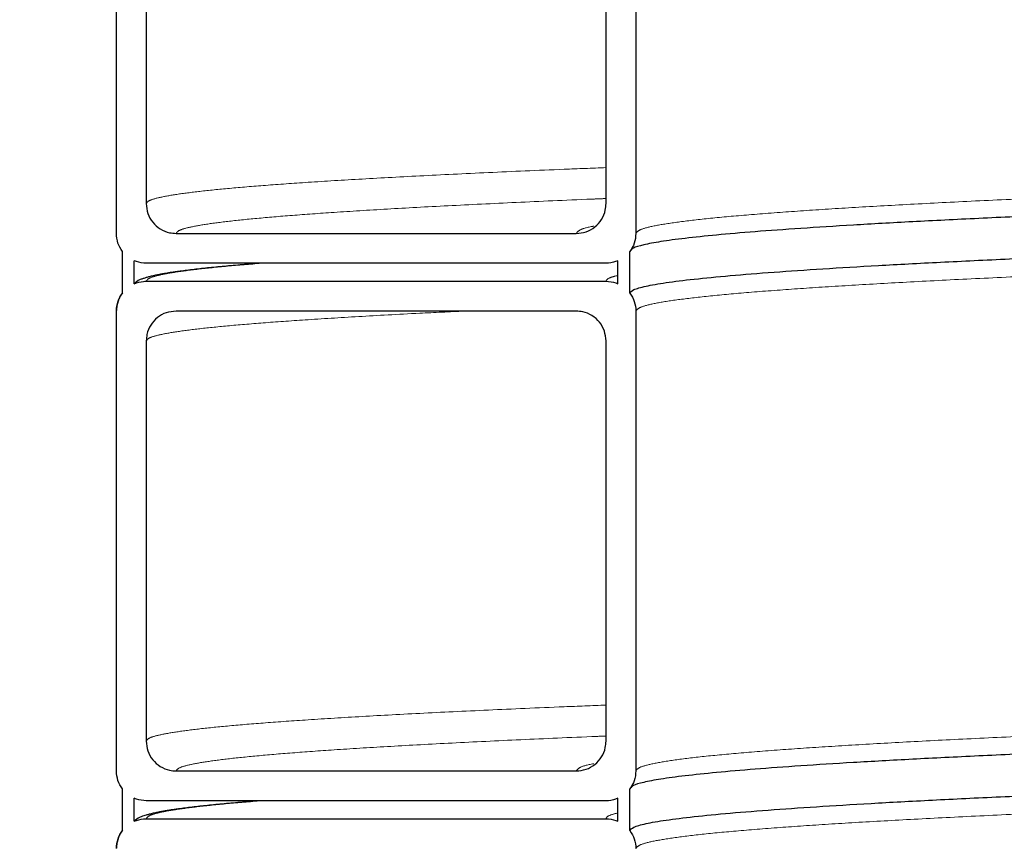
# Model space of a CAD drawing. Units: millimetres. Extents: x 15 to 495, y -382 to 292.
# Drawn here: x 50 to 54, y -193 to -190 of the extents above; entities that cross this region are included whole.
import ezdxf

# ---------------------------------------------------------------- set-up
doc = ezdxf.new("R2010")
doc.units = ezdxf.units.MM
doc.header["$PDSIZE"] = -1
doc.linetypes.add('SLD-Phantom', pattern=[12.7, 6.35, -1.27, 1.27, -1.27, 1.27, -1.27])
doc.linetypes.add('SLD-Solid', pattern=[0])
doc.styles.add('SLDTEXTSTYLE0', font='GOTHIC.TTF', dxfattribs={"width": 0.913})
doc.dimstyles.new('SLDDIMSTYLE0', dxfattribs={"dimtxt": 3.5, "dimasz": 3.302, "dimexe": 0, "dimexo": 0.0625, "dimgap": 0.875, "dimtad": 1, "dimdec": 0, "dimlfac": 39.1589, "dimrnd": 1e-09, "dimzin": 12, "dimdsep": 46, "dimtxsty": 'SLDTEXTSTYLE0', "dimsah": 1, "dimcen": 0.09, "dimadec": 0, "dimazin": 3, "dimtfac": 1, "dimtdec": 0, "dimtmove": 0, "dimatfit": 0, "dimfxl": 1, "dimfrac": 2, "dimtolj": 1, "dimtzin": 12, "dimarcsym": 0})

# ---------------------------------------------------------------- blocks, each defined once
blk = doc.blocks.new('*D39')
at = {"color": 0, "linetype": 'SLD-Solid', "lineweight": -2}
for p, q in [((97.7259, -194.7543), (97.7259, -195.5556)), ((49.4608, -195.5556), (46.1588, -195.5556)), ((52.7628, -195.8939), (52.7628, -195.5556)), ((52.7628, -195.5556), (97.7259, -195.5556)), ((101.0279, -195.5556), (119.4137, -195.5556))]:
    blk.add_line(p, q, dxfattribs=at)
at = {"color": 0}
for points in [[(49.4608, -196.1059), (49.4608, -195.0052), (52.7628, -195.5556)], [(101.0279, -195.0052), (101.0279, -196.1059), (97.7259, -195.5556)]]:
    blk.add_solid(points, dxfattribs=at)
at = {"layer": 'Defpoints', "color": 0}
for p in [(97.7259, -194.6918), (97.7259, -195.5556), (52.7628, -195.9564)]:
    blk.add_point(p, dxfattribs=at)
at = {"color": 0, "lineweight": 18, "insert": (111.8718, -190.7856), "char_height": 3.5, "attachment_point": 2, "style": 'SLDTEXTSTYLE0'}
blk.add_mtext('\\A1;%%c1600', dxfattribs=at)
blk = doc.blocks.new('*D41')
at = {"color": 0, "linetype": 'SLD-Solid', "lineweight": -2}
for p, q in [((65.2874, -131.378), (31.0985, -131.378)), ((31.0985, -134.68), (31.0985, -209.5717)), ((42.977, -212.8737), (31.0985, -212.8737))]:
    blk.add_line(p, q, dxfattribs=at)
at = {"color": 0}
for points in [[(31.6489, -134.68), (30.5482, -134.68), (31.0985, -131.378)], [(30.5482, -209.5717), (31.6489, -209.5717), (31.0985, -212.8737)]]:
    blk.add_solid(points, dxfattribs=at)
at = {"layer": 'Defpoints', "color": 0}
for p in [(65.3499, -131.378), (31.0985, -212.8737), (43.0395, -212.8737)]:
    blk.add_point(p, dxfattribs=at)
at = {"color": 0, "lineweight": 18, "insert": (26.7235, -173.6128), "char_height": 3.5, "attachment_point": 2, "rotation": 90, "style": 'SLDTEXTSTYLE0'}
blk.add_mtext('\\A1;H', dxfattribs=at)

msp = doc.modelspace()

# ---------------------------------------------------------------- linework, layer by layer
at = {"color": 7, "linetype": 'SLD-Solid', "lineweight": 25}
for p, q in [((50.3179, -190.5327), (50.3179, -188.3688)), ((52.7628, -188.3688), (52.7628, -190.5327)), ((50.4584, -188.5093), (50.4584, -190.3922)), ((52.6222, -190.3922), (52.6222, -188.5093)), ((50.5989, -190.5327), (52.4817, -190.5327)), ((50.346, -190.8137), (50.346, -190.617)), ((52.7347, -190.8137), (52.7347, -190.617)), ((50.4022, -190.7692), (50.4022, -190.6615)), ((52.6222, -190.6732), (50.4584, -190.6732)), ((52.6784, -190.7692), (52.6784, -190.6615)), ((50.4198, -190.7542), (50.4022, -190.7692)), ((50.4584, -190.7575), (52.6222, -190.7575)), ((50.3179, -193.0619), (50.3179, -190.898)), ((52.4817, -190.898), (50.5989, -190.898)), ((52.7628, -190.898), (52.7628, -193.0619)), ((50.4584, -191.0385), (50.4584, -192.9213)), ((52.6222, -192.9213), (52.6222, -191.0385)), ((50.5989, -193.0619), (52.4817, -193.0619)), ((50.346, -193.3429), (50.346, -193.1462)), ((50.4022, -193.2984), (50.4022, -193.1906)), ((52.6784, -193.2984), (52.6784, -193.1906)), ((52.7347, -193.3429), (52.7347, -193.1462)), ((52.6222, -193.2024), (50.4584, -193.2024)), ((50.4198, -193.2834), (50.4022, -193.2984)), ((50.4584, -193.2867), (52.6222, -193.2867))]:
    msp.add_line(p, q, dxfattribs=at)
at = {"color": 8, "linetype": 'SLD-Phantom', "lineweight": 18}
for points, knots in [([(52.7628, -190.5327), (52.7664, -190.5272), (52.7737, -190.5162), (52.8326, -190.4996), (52.9267, -190.4831), (53.059, -190.4665), (53.2284, -190.4501), (53.4311, -190.4339), (53.6642, -190.418), (53.9252, -190.4024), (54.2179, -190.3868), (54.542, -190.3712), (54.8971, -190.3557), (55.283, -190.3401), (55.6988, -190.3245), (56.1437, -190.3089), (56.617, -190.2933), (57.1153, -190.2779), (57.6374, -190.2625), (58.182, -190.2471), (58.7511, -190.2318), (59.3594, -190.2161), (60.0087, -190.2), (60.7004, -190.1835), (61.4169, -190.1669), (62.1564, -190.1504), (62.9176, -190.1339), (63.6847, -190.1177), (64.4555, -190.1018), (65.2275, -190.0862), (66.014, -190.0706), (66.814, -190.0551), (67.6267, -190.0395), (68.4513, -190.0239), (69.2863, -190.0083), (70.1298, -189.9927), (70.9806, -189.9772), (71.8328, -189.9617), (72.6853, -189.9463), (73.5366, -189.931), (74.3901, -189.9156), (75.2671, -189.9), (76.1669, -189.8839), (77.0883, -189.8674), (78.007, -189.8508), (78.9205, -189.8343), (79.8275, -189.8178), (80.7098, -189.8016), (81.5668, -189.7857), (82.3975, -189.7701), (83.217, -189.7545), (84.0243, -189.7389), (84.8186, -189.7234), (85.5989, -189.7078), (86.364, -189.6922), (87.1119, -189.6766), (87.8418, -189.661), (88.5487, -189.6456), (89.2322, -189.6302), (89.8916, -189.6148), (90.5295, -189.5995), (91.1614, -189.5838), (91.7846, -189.5678), (92.396, -189.5512), (92.9787, -189.5346), (93.5312, -189.5181), (94.0527, -189.5016), (94.5333, -189.4854), (94.9744, -189.4695), (95.3773, -189.4539), (95.7498, -189.4383), (96.0914, -189.4228), (96.402, -189.4072), (96.6809, -189.3916), (96.9279, -189.376), (97.1422, -189.3604), (97.3236, -189.3449), (97.4711, -189.3294), (97.5853, -189.314), (97.666, -189.2987), (97.7165, -189.2834), (97.7228, -189.2732), (97.7259, -189.2681)], [0, 0, 0, 0, 0.013057, 0.026129, 0.039206, 0.052276, 0.065329, 0.07839, 0.090717, 0.103046, 0.115369, 0.127676, 0.13999, 0.152317, 0.164646, 0.176969, 0.189277, 0.20159, 0.213696, 0.225805, 0.23791, 0.25, 0.263057, 0.276129, 0.289206, 0.302276, 0.315329, 0.32839, 0.340717, 0.353046, 0.365369, 0.377676, 0.38999, 0.402317, 0.414646, 0.426969, 0.439277, 0.45159, 0.463696, 0.475805, 0.48791, 0.5, 0.513057, 0.526129, 0.539206, 0.552276, 0.565329, 0.57839, 0.590717, 0.603046, 0.615369, 0.627676, 0.63999, 0.652317, 0.664646, 0.676969, 0.689277, 0.70159, 0.713696, 0.725805, 0.73791, 0.75, 0.763057, 0.776129, 0.789206, 0.802276, 0.815329, 0.82839, 0.840717, 0.853046, 0.865369, 0.877676, 0.88999, 0.902317, 0.914646, 0.926969, 0.939277, 0.95159, 0.963696, 0.975805, 0.98791, 1, 1, 1, 1]), ([(52.7628, -190.898), (52.7664, -190.8925), (52.7737, -190.8815), (52.8326, -190.865), (52.9267, -190.8484), (53.059, -190.8319), (53.2284, -190.8154), (53.4311, -190.7992), (53.6642, -190.7833), (53.9252, -190.7677), (54.2179, -190.7521), (54.542, -190.7366), (54.8971, -190.721), (55.283, -190.7054), (55.6988, -190.6898), (56.1437, -190.6742), (56.617, -190.6587), (57.1153, -190.6432), (57.6374, -190.6278), (58.182, -190.6124), (58.7511, -190.5971), (59.3594, -190.5815), (60.0087, -190.5654), (60.7004, -190.5488), (61.4169, -190.5323), (62.1564, -190.5157), (62.9176, -190.4993), (63.6847, -190.4831), (64.4555, -190.4671), (65.2275, -190.4515), (66.014, -190.4359), (66.814, -190.4204), (67.6267, -190.4049), (68.4513, -190.3892), (69.2863, -190.3736), (70.1298, -190.358), (70.9806, -190.3425), (71.8328, -190.327), (72.6853, -190.3116), (73.5366, -190.2963), (74.3901, -190.281), (75.2671, -190.2653), (76.1669, -190.2492), (77.0883, -190.2327), (78.007, -190.2161), (78.9205, -190.1996), (79.8275, -190.1831), (80.7098, -190.1669), (81.5668, -190.151), (82.3975, -190.1354), (83.217, -190.1198), (84.0243, -190.1043), (84.8186, -190.0887), (85.5989, -190.0731), (86.364, -190.0575), (87.1119, -190.0419), (87.8418, -190.0264), (88.5487, -190.0109), (89.2322, -189.9955), (89.8916, -189.9801), (90.5295, -189.9648), (91.1614, -189.9492), (91.7846, -189.9331), (92.396, -189.9165), (92.9787, -189.9), (93.5312, -189.8834), (94.0527, -189.867), (94.5333, -189.8508), (94.9744, -189.8349), (95.3773, -189.8192), (95.7498, -189.8036), (96.0914, -189.7881), (96.402, -189.7726), (96.6809, -189.757), (96.9279, -189.7413), (97.1422, -189.7257), (97.3236, -189.7102), (97.4711, -189.6948), (97.5853, -189.6793), (97.666, -189.664), (97.7165, -189.6487), (97.7228, -189.6385), (97.7259, -189.6334)], [0, 0, 0, 0, 0.013057, 0.026129, 0.039206, 0.052276, 0.065329, 0.07839, 0.090717, 0.103046, 0.115369, 0.127676, 0.13999, 0.152317, 0.164646, 0.176969, 0.189277, 0.20159, 0.213696, 0.225805, 0.23791, 0.25, 0.263057, 0.276129, 0.289206, 0.302276, 0.315329, 0.32839, 0.340717, 0.353046, 0.365369, 0.377676, 0.38999, 0.402317, 0.414646, 0.426969, 0.439277, 0.45159, 0.463696, 0.475805, 0.48791, 0.5, 0.513057, 0.526129, 0.539206, 0.552276, 0.565329, 0.57839, 0.590717, 0.603046, 0.615369, 0.627676, 0.63999, 0.652317, 0.664646, 0.676969, 0.689277, 0.70159, 0.713696, 0.725805, 0.73791, 0.75, 0.763057, 0.776129, 0.789206, 0.802276, 0.815329, 0.82839, 0.840717, 0.853046, 0.865369, 0.877676, 0.88999, 0.902317, 0.914646, 0.926969, 0.939277, 0.95159, 0.963696, 0.975805, 0.98791, 1, 1, 1, 1]), ([(50.4584, -190.3922), (50.4613, -190.3875), (50.4672, -190.378), (50.515, -190.3639), (50.5912, -190.3497), (50.6985, -190.3355), (50.836, -190.3213), (51.0037, -190.3072), (51.2079, -190.2926), (51.4523, -190.2775), (51.7397, -190.2618), (52.0638, -190.2462), (52.3575, -190.2333), (52.5559, -190.2255), (52.6222, -190.2229)], [0, 0, 0, 0, 0.083598, 0.167289, 0.251021, 0.334742, 0.4184, 0.501969, 0.585612, 0.677699, 0.769803, 0.861854, 0.953793, 1, 1, 1, 1]), ([(50.5989, -190.5327), (50.6018, -190.528), (50.6077, -190.5186), (50.6552, -190.5044), (50.7309, -190.4902), (50.8377, -190.476), (50.9744, -190.4618), (51.1411, -190.4477), (51.3441, -190.4331), (51.5873, -190.418), (51.8727, -190.4024), (52.1961, -190.3868), (52.4468, -190.3755), (52.5997, -190.3694), (52.6222, -190.3685)], [0, 0, 0, 0, 0.086212, 0.172519, 0.258869, 0.345207, 0.431481, 0.517663, 0.603921, 0.698886, 0.79387, 0.888799, 0.983612, 1, 1, 1, 1]), ([(52.4817, -190.5327), (52.4862, -190.5272), (52.4951, -190.5162), (52.5282, -190.5048), (52.5626, -190.4989), (52.5647, -190.4985)], [0, 0, 0, 0, 0.483629, 0.967825, 1, 1, 1, 1]), ([(50.4584, -190.7575), (50.4613, -190.7528), (50.4672, -190.7434), (50.515, -190.7292), (50.5911, -190.715), (50.6989, -190.7008), (50.8324, -190.6869), (50.9456, -190.6777), (51.0009, -190.6732)], [0, 0, 0, 0, 0.167831, 0.335848, 0.503948, 0.672026, 0.839977, 1, 1, 1, 1]), ([(52.6222, -190.7575), (52.6247, -190.752), (52.6289, -190.7429), (52.6644, -190.7338), (52.6784, -190.7302)], [0, 0, 0, 0, 0.60559, 1, 1, 1, 1]), ([(50.4584, -191.0385), (50.4613, -191.0338), (50.4672, -191.0244), (50.515, -191.0102), (50.5912, -190.996), (50.6985, -190.9818), (50.836, -190.9677), (51.0037, -190.9536), (51.2077, -190.9389), (51.4531, -190.9238), (51.7039, -190.91), (51.8851, -190.9014), (51.9567, -190.898)], [0, 0, 0, 0, 0.10073, 0.201572, 0.302463, 0.403341, 0.504143, 0.604839, 0.705623, 0.816581, 0.92756, 1, 1, 1, 1]), ([(52.7628, -193.0619), (52.7664, -193.0564), (52.7737, -193.0454), (52.8326, -193.0288), (52.9267, -193.0123), (53.059, -192.9957), (53.2284, -192.9793), (53.4311, -192.9631), (53.6642, -192.9471), (53.9252, -192.9315), (54.2179, -192.9159), (54.542, -192.9004), (54.8971, -192.8849), (55.283, -192.8692), (55.6988, -192.8536), (56.1437, -192.838), (56.617, -192.8225), (57.1153, -192.807), (57.6374, -192.7916), (58.182, -192.7763), (58.7511, -192.761), (59.3594, -192.7453), (60.0087, -192.7292), (60.7004, -192.7127), (61.4169, -192.6961), (62.1564, -192.6796), (62.9176, -192.6631), (63.6847, -192.6469), (64.4555, -192.631), (65.2274, -192.6154), (66.014, -192.5998), (66.8138, -192.5843), (67.6273, -192.5687), (68.2031, -192.5578), (68.5102, -192.552), (68.5388, -192.5515)], [0, 0, 0, 0, 0.032352, 0.064743, 0.097144, 0.129528, 0.161872, 0.194235, 0.224779, 0.255328, 0.28586, 0.316355, 0.346867, 0.37741, 0.407959, 0.438494, 0.46899, 0.4995, 0.529495, 0.5595, 0.589492, 0.619449, 0.651802, 0.684192, 0.716593, 0.748978, 0.781321, 0.813684, 0.844228, 0.874777, 0.90531, 0.935804, 0.966316, 0.996859, 1, 1, 1, 1]), ([(50.4584, -192.9213), (50.4613, -192.9166), (50.4672, -192.9072), (50.515, -192.893), (50.5912, -192.8789), (50.6985, -192.8647), (50.836, -192.8505), (51.0037, -192.8364), (51.2079, -192.8218), (51.4523, -192.8066), (51.7397, -192.791), (52.0638, -192.7754), (52.3575, -192.7625), (52.5559, -192.7547), (52.6222, -192.7521)], [0, 0, 0, 0, 0.083598, 0.1672889, 0.2510207, 0.3347416, 0.4183998, 0.501969, 0.5856122, 0.6776989, 0.7698026, 0.8618542, 0.9537932, 1, 1, 1, 1]), ([(50.5989, -193.0619), (50.6018, -193.0572), (50.6077, -193.0477), (50.6552, -193.0336), (50.7309, -193.0194), (50.8377, -193.0052), (50.9744, -192.991), (51.1411, -192.9769), (51.3441, -192.9623), (51.5873, -192.9471), (51.8727, -192.9315), (52.1961, -192.9159), (52.4468, -192.9047), (52.5997, -192.8986), (52.6222, -192.8977)], [0, 0, 0, 0, 0.086212, 0.172519, 0.258869, 0.345207, 0.431481, 0.517663, 0.603921, 0.698886, 0.79387, 0.888799, 0.983612, 1, 1, 1, 1]), ([(52.7628, -193.4272), (52.7664, -193.4217), (52.7737, -193.4107), (52.8326, -193.3941), (52.9267, -193.3776), (53.059, -193.361), (53.2284, -193.3446), (53.4311, -193.3284), (53.6642, -193.3125), (53.9252, -193.2969), (54.2179, -193.2813), (54.542, -193.2657), (54.8971, -193.2502), (55.283, -193.2346), (55.6988, -193.219), (56.1437, -193.2034), (56.617, -193.1878), (57.1153, -193.1724), (57.6374, -193.157), (58.182, -193.1416), (58.7511, -193.1263), (59.3594, -193.1106), (60.0087, -193.0946), (60.7004, -193.078), (61.4169, -193.0614), (62.1564, -193.0449), (62.9176, -193.0284), (63.6847, -193.0122), (64.4555, -192.9963), (65.2275, -192.9807), (66.0139, -192.9651), (66.8142, -192.9496), (67.5516, -192.9355), (68.027, -192.9265), (68.227, -192.9227)], [0, 0, 0, 0, 0.032729, 0.065497, 0.098275, 0.131037, 0.163757, 0.196497, 0.227396, 0.258301, 0.289189, 0.320039, 0.350906, 0.381804, 0.41271, 0.443599, 0.474451, 0.505316, 0.53566, 0.566014, 0.596356, 0.626662, 0.659391, 0.692159, 0.724937, 0.757699, 0.790419, 0.823159, 0.854058, 0.884963, 0.915851, 0.946701, 0.977568, 1, 1, 1, 1]), ([(52.4817, -193.0619), (52.4862, -193.0564), (52.4951, -193.0454), (52.5282, -193.034), (52.5626, -193.0281), (52.5647, -193.0277)], [0, 0, 0, 0, 0.483629, 0.967825, 1, 1, 1, 1]), ([(50.4584, -193.2867), (50.4613, -193.282), (50.4672, -193.2725), (50.515, -193.2584), (50.5911, -193.2442), (50.6989, -193.23), (50.8324, -193.216), (50.9456, -193.2069), (51.0009, -193.2024)], [0, 0, 0, 0, 0.167831, 0.3358483, 0.5039479, 0.6720256, 0.8399773, 1, 1, 1, 1]), ([(52.6222, -193.2867), (52.6247, -193.2812), (52.6289, -193.2721), (52.6644, -193.263), (52.6784, -193.2594)], [0, 0, 0, 0, 0.60559, 1, 1, 1, 1])]:
    msp.add_open_spline(points, degree=3, knots=knots, dxfattribs=at)
at = {"color": 7, "linetype": 'SLD-Solid', "lineweight": 25}
for points, knots in [([(97.754, -189.3524), (97.7504, -189.3579), (97.7431, -189.3689), (97.684, -189.3854), (97.5899, -189.402), (97.4574, -189.4185), (97.2877, -189.435), (97.0848, -189.4512), (96.8514, -189.4671), (96.5901, -189.4827), (96.297, -189.4983), (95.9725, -189.5138), (95.6169, -189.5294), (95.2306, -189.545), (94.8143, -189.5606), (94.3688, -189.5762), (93.8949, -189.5917), (93.396, -189.6072), (92.8733, -189.6226), (92.328, -189.638), (91.7582, -189.6533), (91.1491, -189.669), (90.499, -189.685), (89.8064, -189.7016), (89.089, -189.7181), (88.3486, -189.7347), (87.5865, -189.7511), (86.8184, -189.7673), (86.0466, -189.7833), (85.2737, -189.7989), (84.4862, -189.8145), (83.6852, -189.83), (82.8715, -189.8456), (82.0458, -189.8612), (81.2098, -189.8768), (80.3652, -189.8924), (79.5134, -189.9079), (78.6602, -189.9234), (77.8066, -189.9388), (76.9542, -189.9541), (76.0996, -189.9694), (75.2215, -189.9851), (74.3206, -190.0012), (73.398, -190.0177), (72.4782, -190.0343), (71.5635, -190.0508), (70.6554, -190.0673), (69.772, -190.0835), (68.914, -190.0994), (68.0822, -190.115), (67.2617, -190.1306), (66.4534, -190.1461), (65.6581, -190.1617), (64.8768, -190.1773), (64.1108, -190.1929), (63.3619, -190.2085), (62.6311, -190.224), (61.9233, -190.2395), (61.239, -190.2549), (60.5788, -190.2703), (59.94, -190.2856), (59.3073, -190.3012), (58.6834, -190.3173), (58.0712, -190.3339), (57.4878, -190.3504), (56.9346, -190.367), (56.4124, -190.3834), (55.9313, -190.3996), (55.4896, -190.4156), (55.0862, -190.4312), (54.7132, -190.4468), (54.3711, -190.4623), (54.0602, -190.4778), (53.7809, -190.4935), (53.5337, -190.5091), (53.3191, -190.5247), (53.1374, -190.5402), (52.9898, -190.5557), (52.8753, -190.5711), (52.795, -190.5864), (52.7484, -190.6), (52.7425, -190.6085), (52.7401, -190.6119)], [0, 0, 0, 0, 0.01311, 0.026235, 0.039365, 0.052488, 0.065595, 0.078709, 0.091086, 0.103466, 0.115838, 0.128195, 0.14056, 0.152936, 0.165316, 0.177689, 0.190047, 0.20241, 0.214565, 0.226724, 0.238877, 0.251017, 0.264127, 0.277252, 0.290382, 0.303505, 0.316612, 0.329726, 0.342103, 0.354483, 0.366855, 0.379212, 0.391577, 0.403953, 0.416333, 0.428706, 0.441064, 0.453427, 0.465582, 0.477741, 0.489894, 0.502034, 0.515144, 0.528269, 0.541399, 0.554522, 0.567629, 0.580743, 0.59312, 0.605499, 0.617872, 0.630229, 0.642593, 0.65497, 0.66735, 0.679723, 0.692081, 0.704444, 0.716599, 0.728758, 0.740911, 0.753051, 0.766161, 0.779286, 0.792416, 0.805539, 0.818646, 0.83176, 0.844137, 0.856516, 0.868889, 0.881246, 0.89361, 0.905987, 0.918367, 0.93074, 0.943098, 0.955461, 0.967616, 0.979775, 0.991928, 1, 1, 1, 1]), ([(52.7347, -190.8137), (52.7383, -190.8082), (52.7456, -190.7972), (52.8046, -190.7807), (52.8988, -190.7641), (53.0313, -190.7476), (53.2009, -190.7311), (53.4038, -190.7149), (53.6373, -190.699), (53.8985, -190.6834), (54.1916, -190.6678), (54.5162, -190.6523), (54.8717, -190.6367), (55.258, -190.6211), (55.6744, -190.6055), (56.1198, -190.5899), (56.5938, -190.5744), (57.0926, -190.5589), (57.6154, -190.5435), (58.1607, -190.5281), (58.7304, -190.5128), (59.3396, -190.4971), (59.9897, -190.4811), (60.6823, -190.4645), (61.3996, -190.448), (62.14, -190.4314), (62.9022, -190.415), (63.6702, -190.3988), (64.442, -190.3828), (65.2149, -190.3672), (66.0024, -190.3516), (66.8034, -190.3361), (67.6172, -190.3205), (68.4428, -190.3049), (69.2789, -190.2893), (70.1234, -190.2737), (70.9753, -190.2582), (71.8285, -190.2427), (72.6821, -190.2273), (73.5345, -190.212), (74.389, -190.1967), (75.2671, -190.181), (76.168, -190.1649), (77.0906, -190.1484), (78.0104, -190.1318), (78.9251, -190.1153), (79.8333, -190.0988), (80.7166, -190.0826), (81.5747, -190.0667), (82.4064, -190.0511), (83.227, -190.0355), (84.0353, -190.02), (84.8305, -190.0044), (85.6119, -189.9888), (86.3779, -189.9732), (87.1268, -189.9576), (87.8576, -189.9421), (88.5653, -189.9266), (89.2497, -189.9112), (89.9099, -189.8958), (90.5486, -189.8805), (91.1813, -189.8649), (91.8053, -189.8488), (92.4175, -189.8322), (93.0009, -189.8157), (93.5541, -189.7991), (94.0762, -189.7827), (94.5574, -189.7665), (94.9991, -189.7505), (95.4025, -189.7349), (95.7754, -189.7193), (96.1175, -189.7038), (96.4284, -189.6883), (96.7077, -189.6726), (96.955, -189.657), (97.1695, -189.6414), (97.3512, -189.6259), (97.4988, -189.6104), (97.6134, -189.595), (97.6936, -189.5797), (97.7402, -189.5661), (97.7461, -189.5577), (97.7484, -189.5544)], [0, 0, 0, 0, 0.013111, 0.026238, 0.039369, 0.052494, 0.065601, 0.078717, 0.091095, 0.103476, 0.11585, 0.128208, 0.140574, 0.152952, 0.165332, 0.177707, 0.190066, 0.20243, 0.214587, 0.226747, 0.238901, 0.251042, 0.264153, 0.27728, 0.290411, 0.303536, 0.316643, 0.329759, 0.342137, 0.354518, 0.366892, 0.37925, 0.391616, 0.403994, 0.416374, 0.428749, 0.441108, 0.453473, 0.465629, 0.477789, 0.489943, 0.502084, 0.515196, 0.528322, 0.541453, 0.554578, 0.567686, 0.580801, 0.59318, 0.60556, 0.617934, 0.630292, 0.642658, 0.655036, 0.667417, 0.679791, 0.69215, 0.704515, 0.716671, 0.728831, 0.740986, 0.753126, 0.766238, 0.779364, 0.792496, 0.80562, 0.818728, 0.831843, 0.844222, 0.856602, 0.868976, 0.881334, 0.8937, 0.906078, 0.918459, 0.930833, 0.943193, 0.955557, 0.967713, 0.979873, 0.992028, 1, 1, 1, 1]), ([(50.4584, -190.3922), (50.4599, -190.408), (50.4631, -190.4396), (50.4873, -190.4817), (50.5229, -190.5134), (50.5624, -190.5303), (50.5885, -190.532), (50.5989, -190.5327)], [0, 0, 0, 0, 0.214694, 0.429388, 0.644082, 0.858775, 1, 1, 1, 1]), ([(52.4817, -190.5327), (52.4975, -190.5311), (52.5291, -190.528), (52.5712, -190.5038), (52.603, -190.4681), (52.6198, -190.4286), (52.6216, -190.4025), (52.6222, -190.3922)], [0, 0, 0, 0, 0.214694, 0.429388, 0.644082, 0.858775, 1, 1, 1, 1]), ([(50.346, -190.617), (50.338, -190.6043), (50.3218, -190.5785), (50.3192, -190.5481), (50.3179, -190.5327)], [0, 0, 0, 0, 0.4924805, 1, 1, 1, 1]), ([(52.7628, -190.5327), (52.7614, -190.5486), (52.7587, -190.579), (52.7424, -190.6047), (52.7347, -190.617)], [0, 0, 0, 0, 0.524062, 1, 1, 1, 1]), ([(50.4584, -190.6732), (50.4425, -190.6718), (50.4232, -190.6702), (50.4054, -190.6628), (50.4022, -190.6615)], [0, 0, 0, 0, 0.81915, 1, 1, 1, 1]), ([(50.9954, -190.6732), (50.9668, -190.6754), (50.9063, -190.6802), (50.8238, -190.6875), (50.7447, -190.6953), (50.6732, -190.7032), (50.6226, -190.7097), (50.5898, -190.7144), (50.5719, -190.7171), (50.5554, -190.7198), (50.5385, -190.7226), (50.5204, -190.726), (50.5044, -190.7292), (50.4913, -190.7321), (50.4816, -190.7343), (50.4731, -190.7364), (50.4653, -190.7385), (50.4564, -190.741), (50.4457, -190.7443), (50.4326, -190.7488), (50.424, -190.7524), (50.4193, -190.7543)], [0, 0, 0, 0, 0.0964261, 0.2038877, 0.3120343, 0.4248122, 0.5379121, 0.5770364, 0.6126895, 0.6454593, 0.6818013, 0.7234917, 0.7702092, 0.7995271, 0.825634, 0.84853, 0.8687458, 0.8900062, 0.9189674, 0.9556314, 1, 1, 1, 1]), ([(52.6784, -190.6615), (52.664, -190.6664), (52.6456, -190.6727), (52.6263, -190.6731), (52.6222, -190.6732)], [0, 0, 0, 0, 0.787418, 1, 1, 1, 1]), ([(50.4022, -190.7692), (50.4167, -190.7643), (50.4351, -190.758), (50.4543, -190.7576), (50.4584, -190.7575)], [0, 0, 0, 0, 0.787418, 1, 1, 1, 1]), ([(52.6222, -190.7575), (52.6381, -190.7589), (52.6575, -190.7605), (52.6752, -190.7679), (52.6784, -190.7692)], [0, 0, 0, 0, 0.81915, 1, 1, 1, 1]), ([(50.3179, -190.898), (50.3193, -190.8821), (50.3219, -190.8517), (50.3382, -190.8259), (50.346, -190.8137)], [0, 0, 0, 0, 0.524062, 1, 1, 1, 1]), ([(50.346, -190.8118), (50.342, -190.8176), (50.3335, -190.8302), (50.3251, -190.8514), (50.3195, -190.8738), (50.3187, -190.8883), (50.3183, -190.8955)], [0, 0, 0, 0, 0.225604, 0.486561, 0.744902, 1, 1, 1, 1]), ([(52.7347, -190.8137), (52.7426, -190.8264), (52.7589, -190.8522), (52.7615, -190.8826), (52.7628, -190.898)], [0, 0, 0, 0, 0.49248, 1, 1, 1, 1]), ([(50.5989, -190.898), (50.5831, -190.8996), (50.5515, -190.9027), (50.5094, -190.9269), (50.4776, -190.9625), (50.4608, -191.0021), (50.4591, -191.0282), (50.4584, -191.0385)], [0, 0, 0, 0, 0.214694, 0.429388, 0.644082, 0.858775, 1, 1, 1, 1]), ([(52.6222, -191.0385), (52.6207, -191.0227), (52.6176, -190.9911), (52.5934, -190.949), (52.5577, -190.9172), (52.5182, -190.9004), (52.4921, -190.8987), (52.4817, -190.898)], [0, 0, 0, 0, 0.214694, 0.429388, 0.644082, 0.858775, 1, 1, 1, 1]), ([(68.3799, -192.6386), (68.2811, -192.6405), (67.9048, -192.6475), (67.2621, -192.6598), (66.4532, -192.6753), (65.6582, -192.6909), (64.8768, -192.7065), (64.1108, -192.7221), (63.3619, -192.7377), (62.6311, -192.7532), (61.9233, -192.7687), (61.239, -192.7841), (60.5788, -192.7994), (59.94, -192.8148), (59.3073, -192.8304), (58.6834, -192.8465), (58.0712, -192.8631), (57.4878, -192.8796), (56.9346, -192.8962), (56.4124, -192.9126), (55.9313, -192.9288), (55.4896, -192.9447), (55.0862, -192.9603), (54.7132, -192.9759), (54.3711, -192.9915), (54.0602, -193.007), (53.7809, -193.0226), (53.5337, -193.0382), (53.3191, -193.0538), (53.1374, -193.0694), (52.9898, -193.0848), (52.8753, -193.1002), (52.795, -193.1156), (52.7484, -193.1292), (52.7425, -193.1377), (52.7401, -193.141)], [0, 0, 0, 0, 0.011047, 0.042063, 0.07304, 0.104036, 0.135062, 0.166096, 0.197114, 0.228094, 0.259086, 0.289557, 0.320037, 0.350504, 0.380936, 0.413801, 0.446704, 0.479619, 0.512516, 0.545372, 0.578248, 0.609275, 0.640308, 0.671324, 0.702302, 0.733297, 0.764324, 0.795357, 0.826375, 0.857355, 0.888348, 0.918818, 0.949298, 0.979765, 1, 1, 1, 1]), ([(52.7347, -193.3429), (52.7383, -193.3374), (52.7456, -193.3264), (52.8046, -193.3098), (52.8988, -193.2933), (53.0313, -193.2767), (53.2009, -193.2603), (53.4038, -193.2441), (53.6373, -193.2282), (53.8985, -193.2125), (54.1916, -193.197), (54.5162, -193.1814), (54.8717, -193.1659), (55.258, -193.1503), (55.6744, -193.1347), (56.1198, -193.1191), (56.5938, -193.1035), (57.0926, -193.0881), (57.6154, -193.0726), (58.1607, -193.0573), (58.7304, -193.042), (59.3396, -193.0263), (59.9897, -193.0102), (60.6823, -192.9937), (61.3996, -192.9771), (62.14, -192.9606), (62.9022, -192.9441), (63.6702, -192.9279), (64.442, -192.912), (65.2149, -192.8964), (66.0024, -192.8808), (66.8037, -192.8653), (67.5534, -192.8509), (68.0409, -192.8417), (68.2527, -192.8377)], [0, 0, 0, 0, 0.032687, 0.065412, 0.098148, 0.130868, 0.163546, 0.196243, 0.227103, 0.257968, 0.288816, 0.319626, 0.350454, 0.381312, 0.412177, 0.443027, 0.473839, 0.504664, 0.53497, 0.565285, 0.595587, 0.625854, 0.658541, 0.691266, 0.724002, 0.756722, 0.7894, 0.822097, 0.852957, 0.883822, 0.91467, 0.94548, 0.976308, 1, 1, 1, 1]), ([(50.4584, -192.9213), (50.4599, -192.9371), (50.4631, -192.9687), (50.4873, -193.0108), (50.5229, -193.0426), (50.5624, -193.0595), (50.5885, -193.0612), (50.5989, -193.0619)], [0, 0, 0, 0, 0.214694, 0.429388, 0.644082, 0.858775, 1, 1, 1, 1]), ([(52.4817, -193.0619), (52.4975, -193.0603), (52.5291, -193.0572), (52.5712, -193.033), (52.603, -192.9973), (52.6198, -192.9578), (52.6216, -192.9317), (52.6222, -192.9213)], [0, 0, 0, 0, 0.214694, 0.429388, 0.644082, 0.858775, 1, 1, 1, 1]), ([(50.346, -193.1462), (50.338, -193.1335), (50.3218, -193.1077), (50.3192, -193.0773), (50.3179, -193.0619)], [0, 0, 0, 0, 0.49248, 1, 1, 1, 1]), ([(52.7628, -193.0619), (52.7614, -193.0778), (52.7587, -193.1082), (52.7424, -193.1339), (52.7347, -193.1462)], [0, 0, 0, 0, 0.5240619, 1, 1, 1, 1]), ([(50.4584, -193.2024), (50.4425, -193.201), (50.4232, -193.1993), (50.4054, -193.192), (50.4022, -193.1906)], [0, 0, 0, 0, 0.81915, 1, 1, 1, 1]), ([(52.6784, -193.1906), (52.664, -193.1956), (52.6456, -193.2019), (52.6263, -193.2023), (52.6222, -193.2024)], [0, 0, 0, 0, 0.787418, 1, 1, 1, 1]), ([(50.9954, -193.2024), (50.9668, -193.2046), (50.9063, -193.2094), (50.8238, -193.2167), (50.7447, -193.2245), (50.6732, -193.2324), (50.6226, -193.2389), (50.5898, -193.2436), (50.5719, -193.2463), (50.5554, -193.2489), (50.5385, -193.2518), (50.5204, -193.2551), (50.5044, -193.2584), (50.4913, -193.2612), (50.4816, -193.2635), (50.4731, -193.2656), (50.4653, -193.2677), (50.4564, -193.2702), (50.4457, -193.2735), (50.4326, -193.2779), (50.424, -193.2815), (50.4193, -193.2835)], [0, 0, 0, 0, 0.096426, 0.203888, 0.312034, 0.424812, 0.537912, 0.577036, 0.612689, 0.645459, 0.681801, 0.723492, 0.770209, 0.799527, 0.825634, 0.84853, 0.868746, 0.890006, 0.918967, 0.955631, 1, 1, 1, 1]), ([(50.4022, -193.2984), (50.4167, -193.2935), (50.4351, -193.2872), (50.4543, -193.2868), (50.4584, -193.2867)], [0, 0, 0, 0, 0.787418, 1, 1, 1, 1]), ([(52.6222, -193.2867), (52.6381, -193.288), (52.6575, -193.2897), (52.6752, -193.2971), (52.6784, -193.2984)], [0, 0, 0, 0, 0.81915, 1, 1, 1, 1]), ([(50.3179, -193.4272), (50.3193, -193.4113), (50.3219, -193.3809), (50.3382, -193.3551), (50.346, -193.3429)], [0, 0, 0, 0, 0.524062, 1, 1, 1, 1]), ([(50.346, -193.3409), (50.342, -193.3468), (50.3335, -193.3594), (50.3251, -193.3806), (50.3195, -193.403), (50.3187, -193.4175), (50.3183, -193.4247)], [0, 0, 0, 0, 0.225604, 0.486561, 0.744902, 1, 1, 1, 1]), ([(52.7347, -193.3429), (52.7426, -193.3556), (52.7589, -193.3814), (52.7615, -193.4118), (52.7628, -193.4272)], [0, 0, 0, 0, 0.49248, 1, 1, 1, 1])]:
    msp.add_open_spline(points, degree=3, knots=knots, dxfattribs=at)

# ---------------------------------------------------------------- dimensions: what is measured, and where the dimension line sits
at = {"color": 7, "linetype": 'SLD-Solid', "lineweight": 18}
dim = msp.add_linear_dim(base=(31.0985, -212.8737), p1=(65.3499, -131.378), p2=(43.0395, -212.8737), angle=90, text='H', dimstyle='SLDDIMSTYLE0', dxfattribs=at)
dim.commit()
dim.dimension.update_dxf_attribs({"geometry": '*D41', "text_midpoint": (31.0985, -173.6128), "dimtype": 160})
dim = msp.add_linear_dim(base=(97.7259, -195.5556), p1=(52.7628, -195.9564), p2=(97.7259, -194.6918), angle=0, text='%%c<>', dimstyle='SLDDIMSTYLE0', override={"dimlfac": 35.59}, dxfattribs=at)
dim.commit()
dim.dimension.update_dxf_attribs({"geometry": '*D39', "text_midpoint": (111.8718, -195.5556), "dimtype": 160})

doc.saveas('drawing.dxf')
